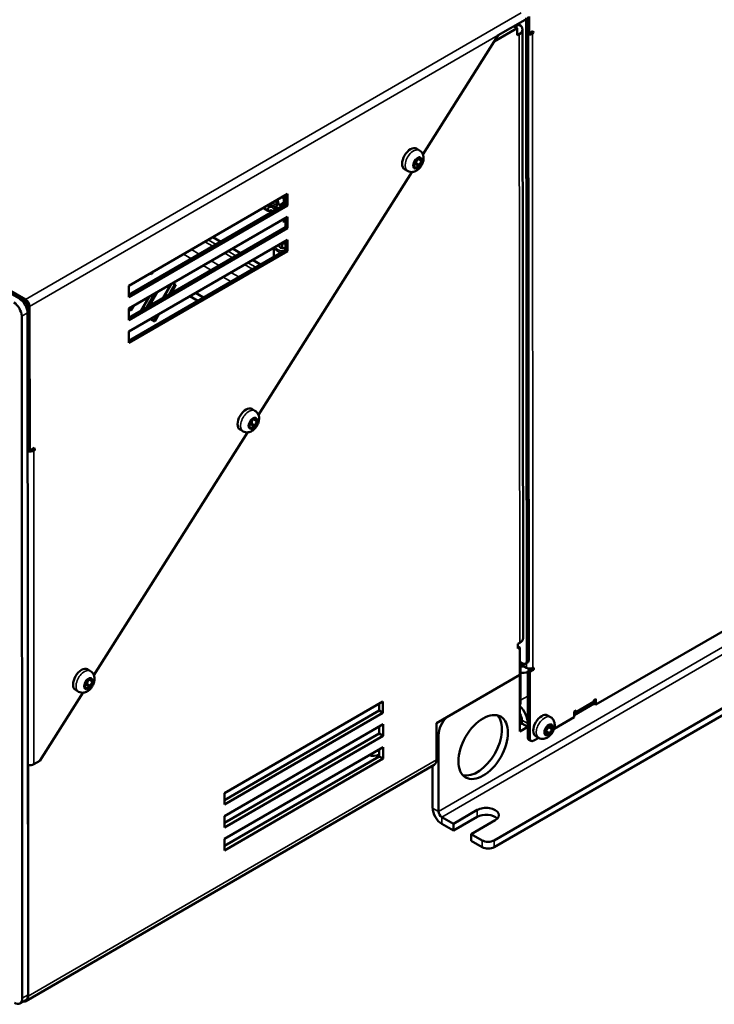
# Model space of a CAD drawing. Units: millimetres. Extents: x 0 to 4158, y 0 to 2940.
# Drawn here: x 3190 to 3437, y 789 to 1140 of the extents above; entities that cross this region are included whole.
import ezdxf

# ---------------------------------------------------------------- set-up
doc = ezdxf.new("R2010")
doc.units = ezdxf.units.MM
doc.header["$LTSCALE"] = 7
doc.layers.add('Sichtbar (ISO)', color=7, linetype='Continuous', lineweight=50)
doc.layers.add('Sichtbar schmal (ISO)', color=7, linetype='Continuous', lineweight=35)

msp = doc.modelspace()

# ---------------------------------------------------------------- linework, layer by layer
at = {"layer": 'Sichtbar (ISO)'}
for p, q in [((3370.89, 1141.23), (3371.09, 911.91)), ((3371.24, 1141.35), (3371.25, 1135.31)), ((3369.83, 1140.2), (3360.23, 1134.65)), ((3365.77, 1137.86), (3366.3, 1137.55)), ((3367, 1137.14), (3365.77, 1137.85)), ((3367.71, 1138.37), (3367.19, 1138.67)), ((3370.18, 1140.82), (3370.38, 911.5)), ((3333.36, 1092.14), (3360.23, 1134.65)), ((3358.8, 1132.4), (3367, 1137.14)), ((3367, 1134.69), (3367, 1137.14)), ((3367.71, 1135.1), (3367, 1134.69)), ((3369.07, 919.66), (3368.88, 1136.74)), ((3370.9, 1135.51), (3371.25, 1135.31)), ((3371.25, 1135.31), (3372.38, 1135.96)), ((3332.12, 1093.62), (3331.06, 1094.24)), ((3332.53, 1090.24), (3331.72, 1090.71)), ((3274.67, 999.32), (3329.4, 1085.89)), ((3327.87, 1086.26), (3326.81, 1086.87)), ((3330.28, 1088.01), (3329.82, 1088.27)), ((3228.42, 1045.34), (3284.99, 1078.06)), ((3284.99, 1078.06), (3284.99, 1073.98)), ((3228.42, 1042.07), (3284.28, 1074.39)), ((3282.44, 1074.17), (3283.71, 1075.18)), ((3283.71, 1074.6), (3282.75, 1073.84)), ((3283.1, 1076.97), (3283.71, 1076.62)), ((3283.71, 1077.32), (3283.71, 1074.06)), ((3284.28, 1074.39), (3284.28, 1077.65)), ((3284.99, 1073.98), (3284.28, 1074.39)), ((3284.99, 1073.98), (3228.42, 1041.25)), ((3276.33, 1073.05), (3278.08, 1072.05)), ((3276.4, 1073.09), (3277.94, 1072.21)), ((3277.94, 1072.21), (3277.94, 1072.43)), ((3278.28, 1074.18), (3279.79, 1073.31)), ((3278.44, 1072.07), (3279.36, 1071.54)), ((3278.74, 1073.42), (3279.68, 1073.34)), ((3279.66, 1071.71), (3279.56, 1071.89)), ((3279.89, 1073.19), (3280.16, 1072.7)), ((3280.32, 1072.7), (3281.01, 1073.32)), ((3228.43, 1037.17), (3284.99, 1069.9)), ((3283.72, 1069.16), (3283.72, 1067.93)), ((3284.29, 1066.23), (3284.29, 1069.49)), ((3284.99, 1069.9), (3285, 1065.82)), ((3228.43, 1033.91), (3284.29, 1066.23)), ((3285, 1065.82), (3228.43, 1033.09)), ((3285, 1065.82), (3284.29, 1066.23)), ((3228.43, 1029.01), (3285, 1061.74)), ((3261.23, 1061.05), (3258.41, 1062.68)), ((3281.97, 1059.81), (3283.2, 1060.51)), ((3283.2, 1060.51), (3284.3, 1060.34)), ((3283.2, 1058.88), (3283.2, 1060.51)), ((3284.3, 1058.07), (3284.3, 1061.33)), ((3285, 1061.74), (3285.01, 1057.66)), ((3228.44, 1025.75), (3284.3, 1058.07)), ((3285.01, 1057.66), (3228.44, 1024.93)), ((3268.3, 1056.97), (3265.47, 1058.6)), ((3280.15, 1058.93), (3280.15, 1056.28)), ((3282.42, 1058.84), (3281.97, 1059.81)), ((3284.09, 1058.58), (3282.42, 1058.84)), ((3284.3, 1058.7), (3284.09, 1058.58)), ((3285.01, 1057.66), (3284.3, 1058.07)), ((3275.36, 1052.89), (3272.53, 1054.53)), ((3236.09, 1049.77), (3236.61, 1049.48)), ((3236.61, 1049.47), (3236.09, 1049.77)), ((3237.13, 1050.37), (3236.61, 1049.47)), ((3191.64, 1040.39), (3177.85, 1048.35)), ((3177.85, 1047.53), (3191.64, 1039.57)), ((3244.15, 1046.27), (3245.24, 1045.65)), ((3228.42, 1041.25), (3228.42, 1045.34)), ((3238.55, 1043.03), (3235.72, 1038.13)), ((3240.67, 1040.99), (3243.5, 1045.89)), ((3244.83, 1045.89), (3242.67, 1042.15)), ((3245.24, 1045.65), (3243.5, 1042.63)), ((3252.22, 1042.77), (3255.04, 1041.14)), ((3232.89, 1036.49), (3235.72, 1041.39)), ((3237.72, 1042.55), (3234.89, 1037.65)), ((3250.22, 1041.62), (3253.05, 1039.99)), ((3253.04, 1039.99), (3250.22, 1041.62)), ((3192.32, 1036.13), (3192.35, 1036.14)), ((3192.39, 986.93), (3192.35, 1038.35)), ((3192.56, 792.5), (3192.35, 1035.7)), ((3193.1, 986.53), (3193.05, 1037.94)), ((3228.43, 1033.09), (3228.43, 1037.17)), ((3228.43, 1036.88), (3229.12, 1036.48)), ((3229.12, 1036.48), (3228.43, 1036.88)), ((3230.06, 1038.12), (3229.12, 1036.48)), ((3190.23, 1034.47), (3190.43, 791.27)), ((3236.33, 1033.47), (3236.43, 1033.64)), ((3236.33, 1033.47), (3237.33, 1032.89)), ((3237.75, 1032.65), (3236.33, 1033.47)), ((3238.43, 1034.8), (3237.33, 1032.89)), ((3237.33, 1032.89), (3237.75, 1032.65)), ((3239.26, 1035.28), (3237.75, 1032.65)), ((3228.44, 1024.93), (3228.43, 1029.01)), ((3273.43, 1000.8), (3272.37, 1001.41)), ((3273.85, 997.42), (3273.04, 997.88)), ((3269.18, 993.43), (3268.12, 994.05)), ((3271.6, 995.18), (3271.14, 995.45)), ((3215.99, 906.49), (3270.72, 993.06)), ((3192.39, 986.93), (3193.1, 986.53)), ((3193.1, 986.53), (3194.86, 987.55)), ((3194.16, 987.14), (3194.87, 986.73)), ((3194.87, 986.73), (3194.51, 986.53)), ((3194.86, 987.55), (3194.87, 986.73)), ((3395.08, 895.98), (3511.76, 963.48)), ((3358.74, 847.59), (3510.77, 935.54)), ((3358.75, 845.14), (3510.77, 933.09)), ((3367.19, 917.61), (3367.9, 918.02)), ((3367.19, 915.98), (3367.19, 917.61)), ((3367.19, 916.8), (3367.9, 916.39)), ((3367.9, 916.39), (3367.19, 915.98)), ((3367.9, 916.39), (3367.91, 906.6)), ((3367.9, 911.29), (3368.97, 910.68)), ((3368.12, 911.17), (3368.13, 896.48)), ((3370.31, 909.09), (3368.12, 910.36)), ((3369.97, 910.58), (3370.67, 910.99)), ((3214.75, 907.97), (3213.69, 908.58)), ((3338.21, 889.41), (3367.91, 906.6)), ((3367.93, 886.4), (3367.91, 906.8)), ((3367.91, 906.8), (3367.91, 906.8)), ((3367.91, 906.8), (3367.91, 906.8)), ((3370.74, 908.03), (3371.87, 908.68)), ((3371.44, 907.62), (3370.74, 908.03)), ((3370.74, 908.03), (3370.76, 884.36)), ((3372.58, 908.27), (3371.44, 907.62)), ((3371.44, 907.62), (3371.46, 883.95)), ((3212.91, 902.35), (3212.45, 902.62)), ((3215.16, 904.59), (3214.35, 905.05)), ((3196.65, 875.91), (3212.03, 900.23)), ((3210.5, 900.61), (3209.44, 901.22)), ((3262.53, 864.42), (3319.1, 897.14)), ((3317.69, 893.88), (3317.69, 896.32)), ((3319.1, 897.14), (3319.1, 893.06)), ((3394.45, 896.35), (3387.3, 892.22)), ((3387.6, 892.61), (3393.96, 896.29)), ((3394.37, 897.62), (3395.08, 898.02)), ((3394.38, 896.39), (3394.37, 897.62)), ((3394.37, 897.21), (3394.37, 897.62)), ((3395.08, 895.98), (3394.38, 896.39)), ((3395.08, 898.02), (3395.08, 895.98)), ((3262.53, 861.97), (3317.69, 893.88)), ((3319.1, 893.06), (3262.54, 860.34)), ((3317.69, 893.88), (3319.1, 893.06)), ((3378.89, 891.52), (3377.83, 892.13)), ((3387.3, 893.52), (3388.01, 893.93)), ((3387.3, 891.48), (3387.3, 893.52)), ((3388.01, 893.93), (3388.01, 893.53)), ((3262.54, 856.26), (3319.11, 888.98)), ((3319.11, 888.98), (3319.11, 884.9)), ((3338.22, 876.36), (3338.21, 889.41)), ((3368.63, 889.65), (3367.92, 890.05)), ((3367.92, 888.85), (3368.63, 889.26)), ((3368.63, 889.26), (3368.63, 890.48)), ((3370.75, 888.03), (3368.63, 889.26)), ((3370.75, 889.26), (3370.75, 888.03)), ((3378.16, 888.52), (3377.92, 888.65)), ((3379.51, 887.65), (3378.16, 888.43)), ((3380.13, 887.33), (3387.3, 891.48)), ((3262.54, 853.81), (3317.7, 885.72)), ((3319.11, 884.9), (3262.54, 852.17)), ((3317.7, 885.72), (3317.7, 888.16)), ((3317.7, 885.72), (3319.11, 884.9)), ((3338.92, 885.13), (3338.94, 857.88)), ((3370.75, 888.03), (3367.93, 886.4)), ((3374.64, 884.16), (3373.58, 884.77)), ((3376.85, 886.39), (3376.66, 886.49)), ((3378.2, 885.52), (3377.01, 886.21)), ((3371.17, 883.45), (3371.88, 883.04)), ((3372.88, 883.14), (3374.64, 884.16)), ((3262.55, 848.09), (3319.12, 880.82)), ((3317.7, 877.55), (3317.7, 880)), ((3319.12, 880.82), (3319.12, 876.74)), ((3337.39, 874.53), (3191.73, 790.26)), ((3192.68, 874.42), (3192.49, 874.31)), ((3192.56, 792.09), (3192.49, 874.31)), ((3196.65, 875.91), (3194.61, 874.72)), ((3262.55, 845.65), (3317.7, 877.55)), ((3319.12, 876.74), (3262.55, 844.01)), ((3317.7, 877.55), (3319.12, 876.74)), ((3336.81, 874.19), (3336.82, 859.1)), ((3262.54, 860.34), (3262.53, 864.42)), ((3344.25, 853.51), (3352.73, 858.42)), ((3262.54, 852.17), (3262.54, 856.26)), ((3344.25, 853.51), (3340.08, 855.92)), ((3340.08, 853.47), (3344.25, 851.06)), ((3352.74, 855.97), (3344.25, 851.06)), ((3344.25, 851.06), (3344.25, 853.51)), ((3359.1, 854.74), (3350.61, 849.83)), ((3354.5, 847.59), (3350.61, 849.83)), ((3350.61, 849.83), (3350.61, 847.39)), ((3262.55, 844.01), (3262.55, 848.09)), ((3350.61, 847.39), (3354.5, 845.14)), ((3191.73, 790.67), (3189.61, 789.44))]:
    msp.add_line(p, q, dxfattribs=at)
for centre, major_axis, ratio, start_param, end_param in [((3364.88, 1136.73), (2, 0), 0.57792, 0.707948, 0.784904), ((3364.88, 1136.73), (4, 0), 0.57792, 5.497293, 7.068089), ((3371.25, 1135.8), (1.6, 0), 0.57792, 4.488974, 5.497293), ((3372.38, 1135.56), (0.25, 0.433), 0.57735, 3.927978, 7.069571), ((3328.93, 1090.56), (-2.13, -3.68), 0.57735, 3.141593, 6.283185), ((3330.04, 1088.34), (0.156, 0.271), 0.57735, 1.111182, 2.356198), ((3330.06, 1087.64), (0.577, 1), 0.57735, 0.063984, 0.946002), ((3329.7, 1089.28), (0.577, 1), 0.57735, 4.252775, 5.695609), ((3330.72, 1090.1), (0.156, 0.271), 0.57735, 1.309, 2.554017), ((3330.74, 1088.93), (-0.156, -0.271), 0.57735, 0.063984, 1.309), ((3330.72, 1090.1), (0.156, 0.271), 0.57735, 0.063984, 1.309), ((3330.74, 1088.93), (0.156, 0.271), 0.57735, 4.450593, 5.695609), ((3331.41, 1091.4), (-0.577, -1), 0.57735, 0.063984, 1.506819), ((3331.76, 1089.75), (0.577, 1), 0.57735, 1.111182, 2.554017), ((3331.43, 1090.7), (0.156, 0.271), 0.57735, 4.252775, 4.45366), ((3332.09, 1090.89), (0.156, 0.271), 0.57735, 0.261803, 1.506819), ((3332.09, 1090.89), (0.156, 0.271), 0.57735, 5.299972, 6.544988), ((3332.09, 1088.15), (-0.156, -0.271), 0.57735, 1.309, 2.554017), ((3333.11, 1091.24), (-0.577, -1), 0.57735, 5.299972, 6.742807), ((3333.11, 1088.97), (-0.577, -1), 0.57735, 4.252775, 5.695609), ((3332.78, 1089.92), (0.156, 0.271), 0.57735, 5.497791, 6.742807), ((3332.78, 1089.92), (-0.156, -0.271), 0.57735, 1.111182, 2.356198), ((3330.04, 1088.34), (-0.156, -0.271), 0.57735, 5.497791, 6.742807), ((3329.7, 1087.01), (0.577, 1), 0.57735, 5.299972, 6.742807), ((3330.72, 1087.36), (-0.156, -0.271), 0.57735, 5.299972, 6.544988), ((3330.72, 1087.36), (-0.156, -0.271), 0.57735, 0.261803, 1.506819), ((3331.41, 1086.86), (0.577, 1), 0.57735, 0.063984, 1.506819), ((3332.09, 1088.15), (-0.156, -0.271), 0.57735, 0.063984, 1.309), ((3253.39, 1052.32), (20, 34.64), 0.57735, 5.667636, 5.729326), ((3332.95, 1122.45), (-37.81, -65.48), 0.57735, 5.771699, 5.807799), ((3295.89, 1092.22), (-10, -17.32), 0.57735, 6.00003, 6.030504), ((3278.48, 1072.74), (0.375, 0.65), 0.57735, 0.262787, 2.357181), ((3278.48, 1072.74), (-0.4, -0.693), 0.57735, 5.854198, 7.050644), ((3278.44, 1070.64), (0.88, 1.52), 0.57735, 5.935104, 7.050648), ((3279.41, 1072.66), (0.375, 0.65), 0.57735, 5.935126, 6.545957), ((3280.29, 1072.84), (-0.1, -0.173), 0.57735, 5.935069, 7.343229), ((3280.91, 1073.66), (0.25, 0.433), 0.57735, 4.201628, 5.667624), ((3282.37, 1074.54), (-0.25, -0.433), 0.57735, 5.807805, 7.253504), ((3282.8, 1073.54), (-0.205, -0.355), 0.57735, 4.11192, 5.527471), ((3283.65, 1056.28), (-3.5, 0), 0.57792, 0, 0.271067), ((3187.4, 1036.1), (2, -3.46), 0.57678, 0.784905, 2.355701), ((3189.52, 1037.33), (-2, 3.46), 0.57678, 3.926498, 5.497294), ((3191.64, 1038.76), (-1, 1.73), 0.57678, 3.926498, 5.497294), ((3191.64, 1038.76), (-0.501, 0.866), 0.57678, 3.926498, 5.497294), ((3270.25, 997.73), (-2.13, -3.68), 0.57735, 3.141593, 6.283185), ((3271.02, 996.45), (0.577, 1), 0.57735, 4.252775, 5.695609), ((3272.04, 997.27), (0.156, 0.271), 0.57735, 1.309, 2.554017), ((3272.04, 997.27), (0.156, 0.271), 0.57735, 0.063984, 1.309), ((3272.72, 998.57), (-0.577, -1), 0.57735, 0.063984, 1.506819), ((3273.07, 996.93), (0.577, 1), 0.57735, 1.111182, 2.554017), ((3272.74, 997.87), (0.156, 0.271), 0.57735, 4.252775, 4.45366), ((3273.41, 998.06), (0.156, 0.271), 0.57735, 0.261803, 1.506819), ((3273.41, 998.06), (0.156, 0.271), 0.57735, 5.299972, 6.544988), ((3274.42, 998.42), (-0.577, -1), 0.57735, 5.299972, 6.742807), ((3274.09, 997.09), (0.156, 0.271), 0.57735, 5.497791, 6.742807), ((3274.09, 997.09), (-0.156, -0.271), 0.57735, 1.111182, 2.356198), ((3271.35, 995.51), (0.156, 0.271), 0.57735, 1.111182, 2.356198), ((3271.35, 995.51), (-0.156, -0.271), 0.57735, 5.497791, 6.742807), ((3271.37, 994.81), (0.577, 1), 0.57735, 0.063984, 0.946002), ((3271.02, 994.18), (0.577, 1), 0.57735, 5.299972, 6.742807), ((3272.04, 994.53), (-0.156, -0.271), 0.57735, 5.299972, 6.544988), ((3272.06, 996.1), (-0.156, -0.271), 0.57735, 0.063984, 1.309), ((3272.04, 994.53), (-0.156, -0.271), 0.57735, 0.261803, 1.506819), ((3272.06, 996.1), (0.156, 0.271), 0.57735, 4.450593, 5.695609), ((3272.72, 994.03), (0.577, 1), 0.57735, 0.063984, 1.506819), ((3273.41, 995.32), (-0.156, -0.271), 0.57735, 0.063984, 1.309), ((3273.41, 995.32), (-0.156, -0.271), 0.57735, 1.309, 2.554017), ((3274.42, 996.15), (-0.577, -1), 0.57735, 4.252775, 5.695609), ((3193.1, 987.34), (2, 0), 0.57792, 4.350461, 5.497293), ((3365.07, 919.65), (4, 0), 0.57792, 5.497293, 6.283185), ((3368.63, 907.23), (-4.1, 0), 0.57792, 4.493429, 4.836356), ((3368.97, 912.31), (1, -1.73), 0.57678, 5.497294, 7.06809), ((3369.67, 912.72), (1, -1.73), 0.57678, 0, 0.784905), ((3211.56, 904.9), (-2.13, -3.68), 0.57735, 3.141593, 6.283185), ((3368.63, 909.68), (-4.1, 0), 0.57792, 1.44683, 2.11082), ((3371.44, 909.74), (-1.6, 0), 0.57792, 0.784904, 2.3557), ((3368.63, 907.23), (-4.1, 0), 0.57792, 3.799403, 3.878141), ((3371.87, 909.09), (0.25, 0.433), 0.57735, 3.927978, 4.597506), ((3372.57, 908.68), (0.25, 0.433), 0.57735, 3.927978, 7.069571), ((3212.67, 902.68), (0.156, 0.271), 0.57735, 1.111182, 2.356198), ((3212.67, 902.68), (-0.156, -0.271), 0.57735, 5.497791, 6.742807), ((3212.68, 901.98), (0.577, 1), 0.57735, 0.063984, 0.946002), ((3212.33, 903.62), (0.577, 1), 0.57735, 4.252775, 5.695609), ((3212.33, 901.35), (0.577, 1), 0.57735, 5.299972, 6.742807), ((3213.35, 904.44), (0.156, 0.271), 0.57735, 1.309, 2.554017), ((3213.37, 903.27), (-0.156, -0.271), 0.57735, 0.063984, 1.309), ((3213.35, 904.44), (0.156, 0.271), 0.57735, 0.063984, 1.309), ((3213.37, 903.27), (0.156, 0.271), 0.57735, 4.450593, 5.695609), ((3214.04, 905.74), (-0.577, -1), 0.57735, 0.063984, 1.506819), ((3214.04, 901.2), (0.577, 1), 0.57735, 0.063984, 1.506819), ((3214.39, 904.1), (0.577, 1), 0.57735, 1.111182, 2.554017), ((3214.05, 905.04), (0.156, 0.271), 0.57735, 4.252775, 4.45366), ((3214.72, 905.24), (0.156, 0.271), 0.57735, 0.261803, 1.506819), ((3214.72, 902.49), (-0.156, -0.271), 0.57735, 0.063984, 1.309), ((3214.72, 905.24), (0.156, 0.271), 0.57735, 5.299972, 6.544988), ((3214.72, 902.49), (-0.156, -0.271), 0.57735, 1.309, 2.554017), ((3215.74, 905.59), (-0.577, -1), 0.57735, 5.299972, 6.742807), ((3215.74, 903.32), (-0.577, -1), 0.57735, 4.252775, 5.695609), ((3215.41, 904.26), (0.156, 0.271), 0.57735, 5.497791, 6.742807), ((3215.41, 904.26), (-0.156, -0.271), 0.57735, 1.111182, 2.356198), ((3213.35, 901.7), (-0.156, -0.271), 0.57735, 5.299972, 6.544988), ((3213.35, 901.7), (-0.156, -0.271), 0.57735, 0.261803, 1.506819), ((3366.72, 897.3), (1, -1.73), 0.57678, 0.22635, 0.784905), ((3366.51, 891.71), (3, -5.19), 0.57678, 0.784905, 2.016564), ((3392.96, 898.02), (1, -1.73), 0.57678, 0, 0.784905), ((3352.72, 882.1), (-6.25, -10.83), 0.57735, 0.170531, 2.971062), ((3366.51, 891.71), (-1.5, 2.6), 0.57678, 3.926498, 4.769334), ((3375.71, 888.45), (-2.13, -3.68), 0.57735, 3.141593, 6.283185), ((3386.6, 894.34), (1, -1.73), 0.57678, 6.020322, 7.06809), ((3343.16, 887.59), (3, 5.2), 0.57735, 1.076648, 2.357182), ((3376.83, 887.89), (0.577, 1), 0.57735, 3.964317, 5.407151), ((3377.86, 888.37), (0.156, 0.271), 0.57735, 1.020542, 2.265558), ((3377.86, 888.37), (0.156, 0.271), 0.57735, 6.058712, 7.303728), ((3378.74, 889.43), (-0.577, -1), 0.57735, 5.92299, 6.283185), ((3378.74, 889.52), (-0.577, -1), 0.57735, 6.058712, 7.501546), ((3378.14, 888.11), (0.156, 0.271), 0.57735, 5.209333, 5.91066), ((3379.17, 888.68), (0.156, 0.271), 0.57735, 6.25653, 7.501546), ((3380.09, 888.65), (-0.577, -1), 0.57735, 5.011514, 6.454349), ((3379.17, 888.68), (0.156, 0.271), 0.57735, 5.011514, 6.25653), ((3376.87, 886.71), (-0.156, -0.271), 0.57735, 5.209333, 6.454349), ((3376.87, 886.71), (0.156, 0.271), 0.57735, 0.822724, 2.06774), ((3376.27, 885.39), (0.577, 1), 0.57735, 5.011514, 6.454349), ((3377.19, 885.36), (-0.156, -0.271), 0.57735, 5.011514, 6.25653), ((3377.19, 885.36), (-0.156, -0.271), 0.57735, 6.25653, 7.501546), ((3377.15, 886.45), (0.156, 0.271), 0.57735, 3.63179, 4.162135), ((3377.15, 886.45), (0.156, 0.271), 0.57735, 4.162135, 5.407151), ((3377.62, 884.52), (0.577, 1), 0.57735, 6.058712, 7.501546), ((3378.18, 886.93), (0.577, 1), 0.57735, 0.822724, 2.265558), ((3378.14, 888.11), (0.156, 0.271), 0.57735, 3.964317, 5.209333), ((3378.5, 885.67), (-0.156, -0.271), 0.57735, 6.058712, 7.303728), ((3378.5, 885.67), (-0.156, -0.271), 0.57735, 1.020542, 2.265558), ((3379.53, 886.15), (-0.577, -1), 0.57735, 3.964317, 5.407151), ((3379.49, 887.33), (-0.156, -0.271), 0.57735, 0.822724, 2.06774), ((3379.49, 887.33), (0.156, 0.271), 0.57735, 5.209333, 6.454349), ((3372.17, 885.18), (-1, -1.73), 0.57735, 5.498775, 6.283185), ((3372.88, 884.77), (-1, -1.73), 0.57735, 5.498775, 7.069571), ((3315.59, 879.62), (-3.25, 0), 0.57792, 1.104374, 2.276718), ((3315.6, 877.98), (-3.25, 0), 0.57792, 4.006468, 4.231938), ((3193.19, 875.54), (-2, 0), 0.57792, 1.208869, 2.3557), ((3335.39, 877.99), (2, -3.46), 0.57678, 0, 0.784905), ((3340.08, 857.22), (2.3, -3.98), 0.57678, 3.926498, 5.497294), ((3340.08, 857.22), (-0.8, 1.38), 0.57678, 0.784905, 2.355701), ((3355.92, 856.58), (4.5, 0), 0.57792, 5.497293, 8.638886), ((3355.92, 854.13), (-4.5, 0), 0.57792, 3.631685, 5.497293), ((3356.62, 848.82), (-3, 0), 0.57792, 0.784904, 2.3557), ((3356.63, 846.37), (3, 0), 0.57792, 3.926497, 5.497293), ((3187.61, 792.91), (2, -3.46), 0.57678, 5.497294, 7.06809), ((3189.73, 793.73), (2, -3.46), 0.57678, 5.859683, 7.06809), ((3189.73, 794.13), (2, -3.46), 0.57678, 0, 0.784905)]:
    msp.add_ellipse(centre, major_axis=major_axis, ratio=ratio, start_param=start_param, end_param=end_param, dxfattribs=at)
msp.add_ellipse((3354.84, 880.87), major_axis=(6.25, 10.83), ratio=0.57735, dxfattribs=at)
for points, knots in [([(3332.12, 1093.62), (3332.39, 1093.47), (3332.63, 1093.26), (3333.04, 1092.79), (3333.2, 1092.52), (3333.46, 1091.91), (3333.53, 1091.58), (3333.61, 1090.84), (3333.58, 1090.43), (3333.42, 1089.58), (3333.27, 1089.14), (3332.88, 1088.31), (3332.63, 1087.91), (3332.05, 1087.19), (3331.72, 1086.87), (3330.96, 1086.33), (3330.53, 1086.1), (3329.65, 1085.89), (3329.23, 1085.86), (3328.48, 1085.98), (3328.16, 1086.09), (3327.87, 1086.26)], [3.926994, 3.926994, 3.926994, 3.926994, 4.125012, 4.125012, 4.338789, 4.338789, 4.602299, 4.602299, 4.950029, 4.950029, 5.355691, 5.355691, 5.761399, 5.761399, 6.168619, 6.168619, 6.564151, 6.564151, 6.856865, 6.856865, 7.068587, 7.068587, 7.068587, 7.068587]), ([(3273.43, 1000.8), (3273.7, 1000.64), (3273.95, 1000.43), (3274.36, 999.96), (3274.52, 999.69), (3274.77, 999.09), (3274.85, 998.75), (3274.92, 998.01), (3274.89, 997.6), (3274.73, 996.75), (3274.58, 996.31), (3274.19, 995.48), (3273.95, 995.08), (3273.37, 994.36), (3273.03, 994.04), (3272.27, 993.5), (3271.84, 993.27), (3270.97, 993.06), (3270.55, 993.03), (3269.79, 993.15), (3269.47, 993.27), (3269.18, 993.43)], [3.926994, 3.926994, 3.926994, 3.926994, 4.125012, 4.125012, 4.338789, 4.338789, 4.602299, 4.602299, 4.950029, 4.950029, 5.355691, 5.355691, 5.761399, 5.761399, 6.168619, 6.168619, 6.564151, 6.564151, 6.856865, 6.856865, 7.068587, 7.068587, 7.068587, 7.068587]), ([(3214.75, 907.97), (3215.02, 907.81), (3215.26, 907.6), (3215.67, 907.13), (3215.83, 906.86), (3216.09, 906.26), (3216.16, 905.92), (3216.24, 905.18), (3216.21, 904.77), (3216.05, 903.92), (3215.9, 903.48), (3215.51, 902.65), (3215.26, 902.26), (3214.68, 901.54), (3214.35, 901.21), (3213.59, 900.67), (3213.16, 900.45), (3212.28, 900.23), (3211.86, 900.2), (3211.11, 900.33), (3210.79, 900.44), (3210.5, 900.61)], [3.926994, 3.926994, 3.926994, 3.926994, 4.125012, 4.125012, 4.338789, 4.338789, 4.602299, 4.602299, 4.950029, 4.950029, 5.355691, 5.355691, 5.761399, 5.761399, 6.168619, 6.168619, 6.564151, 6.564151, 6.856865, 6.856865, 7.068587, 7.068587, 7.068587, 7.068587]), ([(3378.89, 891.52), (3379.16, 891.36), (3379.41, 891.15), (3379.82, 890.68), (3379.98, 890.41), (3380.23, 889.81), (3380.3, 889.47), (3380.38, 888.73), (3380.35, 888.32), (3380.19, 887.47), (3380.04, 887.03), (3379.65, 886.2), (3379.41, 885.81), (3378.83, 885.09), (3378.49, 884.76), (3377.73, 884.22), (3377.3, 884), (3376.43, 883.78), (3376.01, 883.75), (3375.25, 883.88), (3374.93, 883.99), (3374.64, 884.16)], [5.732931, 5.732931, 5.732931, 5.732931, 5.930949, 5.930949, 6.144726, 6.144726, 6.408236, 6.408236, 6.755966, 6.755966, 7.161628, 7.161628, 7.567336, 7.567336, 7.974556, 7.974556, 8.370088, 8.370088, 8.662802, 8.662802, 8.874524, 8.874524, 8.874524, 8.874524])]:
    msp.add_open_spline(points, degree=3, knots=knots, dxfattribs=at)
for points, weights in [([(3283.2, 1058.88), (3283.12, 1058.81), (3283.04, 1058.74)], [1, 1.018116538, 1.03198992401]), ([(3284.17, 1058.63), (3283.72, 1058.67), (3283.2, 1058.88)], [1.0749876959, 1.09086861524, 1])]:
    msp.add_rational_spline(points, weights, degree=2, dxfattribs=at)
at = {"layer": 'Sichtbar schmal (ISO)'}
for p, q in [((3191.64, 1040.39), (3368.41, 1142.65)), ((3338.94, 857.88), (3823.31, 1138.08)), ((3366.3, 1137.55), (3367.71, 1138.37)), ((3366.3, 1137.55), (3366.3, 1137.55)), ((3360.23, 1134.65), (3193.05, 1037.94)), ((3824.44, 1136.12), (3340.08, 855.92)), ((3367, 1135.51), (3367.71, 1135.1)), ((3367.71, 1135.1), (3367.9, 918.02)), ((3371.67, 1135.56), (3372.38, 1135.15)), ((3372.38, 1135.15), (3372.57, 909.09)), ((3331.95, 1087.88), (3330.59, 1088.66)), ((3332.31, 1088.33), (3330.96, 1089.11)), ((3332.85, 1089.72), (3331.5, 1090.5)), ((3332.31, 1090.97), (3332.05, 1091.12)), ((3329.97, 1088.05), (3329.83, 1088.13)), ((3330.87, 1087.25), (3330.52, 1087.45)), ((3278.9, 1074.54), (3281.01, 1073.32)), ((3279.56, 1074.92), (3281.26, 1073.93)), ((3281.96, 1074.45), (3282.44, 1074.17)), ((3283.11, 1076.97), (3283.71, 1076.63)), ((3276.6, 1073.21), (3277.94, 1072.43)), ((3277.85, 1073.93), (3278.74, 1073.42)), ((3278.25, 1074.16), (3279.68, 1073.34)), ((3278.97, 1072.24), (3279.56, 1071.89)), ((3280.08, 1072.84), (3280.32, 1072.7)), ((3258.41, 1059.42), (3255.59, 1061.05)), ((3256.76, 1061.73), (3259.59, 1060.1)), ((3259.59, 1060.1), (3256.76, 1061.73)), ((3250.75, 1058.25), (3253.57, 1056.62)), ((3265.48, 1055.34), (3262.65, 1056.97)), ((3263.83, 1057.65), (3266.65, 1056.02)), ((3266.65, 1056.02), (3263.83, 1057.65)), ((3250.75, 1054.99), (3247.92, 1056.62)), ((3257.81, 1054.17), (3260.64, 1052.54)), ((3270.89, 1053.57), (3273.71, 1051.94)), ((3273.72, 1051.94), (3270.89, 1053.57)), ((3257.81, 1050.91), (3254.99, 1052.54)), ((3264.88, 1050.1), (3267.7, 1048.47)), ((3272.54, 1051.26), (3269.72, 1052.9)), ((3264.88, 1046.83), (3262.05, 1048.46)), ((3191.64, 1039.57), (3191.64, 1040.39)), ((3190.23, 1034.47), (3192.35, 1035.7)), ((3193.05, 1037.94), (3192.35, 1038.35)), ((3274.16, 996.89), (3272.81, 997.67)), ((3273.62, 998.14), (3273.36, 998.29)), ((3271.28, 995.22), (3271.14, 995.3)), ((3272.18, 994.43), (3271.83, 994.63)), ((3273.26, 995.05), (3271.91, 995.83)), ((3273.62, 995.5), (3272.27, 996.28)), ((3193.81, 986.94), (3194.51, 986.53)), ((3194.51, 986.53), (3194.61, 874.72)), ((3370.31, 909.09), (3370.31, 910.78)), ((3371.09, 911.91), (3370.38, 911.5)), ((3371.87, 908.68), (3372.58, 908.27)), ((3212.59, 902.4), (3212.46, 902.48)), ((3214.57, 902.22), (3213.22, 903)), ((3214.94, 902.67), (3213.59, 903.45)), ((3215.48, 904.06), (3214.13, 904.84)), ((3214.94, 905.31), (3214.68, 905.46)), ((3213.5, 901.6), (3213.15, 901.8)), ((3368.13, 897.54), (3370.74, 899.06)), ((3368.13, 896.48), (3367.92, 896.36)), ((3388.01, 893.53), (3394.37, 897.21)), ((3387.66, 893.73), (3388.01, 893.53)), ((3370.75, 889.26), (3368.63, 890.48)), ((3378.05, 888.62), (3377.98, 888.66)), ((3379.37, 888.68), (3379.07, 888.85)), ((3338.21, 885.54), (3338.92, 885.13)), ((3376.74, 886.43), (3376.69, 886.46)), ((3377.28, 885.18), (3376.99, 885.35)), ((3378.72, 885.77), (3377.37, 886.55)), ((3379.5, 887.08), (3378.15, 887.86)), ((3371.46, 883.95), (3370.76, 884.36)), ((3192.56, 792.09), (3338.22, 876.36)), ((3336.82, 859.1), (3338.94, 857.88)), ((3352.73, 858.42), (3352.74, 855.97)), ((3340.08, 855.92), (3340.08, 853.47)), ((3354.5, 847.59), (3354.5, 845.14)), ((3358.75, 845.14), (3358.74, 847.59)), ((3192.56, 792.5), (3190.43, 791.27)), ((3192.53, 792.11), (3192.56, 792.09))]:
    msp.add_line(p, q, dxfattribs=at)
for centre, major_axis, ratio, start_param, end_param in [((3329.99, 1089.94), (2.13, 3.68), 0.57735, 0, 3.141593), ((3331.41, 1089.13), (1.13, 1.95), 0.57735, 1.309, 2.356198), ((3331.41, 1089.13), (1.13, 1.95), 0.57735, 0.261803, 1.309), ((3331.41, 1089.13), (1.13, 1.95), 0.57735, 5.497791, 6.544988), ((3331.41, 1089.13), (-1.13, -1.95), 0.57735, 1.309, 2.356198), ((3331.41, 1089.13), (-1.13, -1.95), 0.57735, 5.497791, 6.544988), ((3331.41, 1089.13), (-1.13, -1.95), 0.57735, 0.261803, 0.785402), ((3331.41, 1089.13), (-1.13, -1.95), 0.57735, 0.785402, 1.309), ((3283.64, 1059.55), (3.1, 0), 0.57792, 1.358813, 1.372817), ((3283.64, 1059.22), (-3.5, 0), 0.57792, 0.134619, 1.350637), ((3283.64, 1059.55), (-3.1, 0), 0.57792, 0.19699, 1.609253), ((3271.31, 997.11), (2.13, 3.68), 0.57735, 0, 3.141593), ((3272.72, 996.3), (1.13, 1.95), 0.57735, 1.309, 2.356198), ((3272.72, 996.3), (1.13, 1.95), 0.57735, 0.261803, 1.309), ((3272.72, 996.3), (1.13, 1.95), 0.57735, 5.497791, 6.544988), ((3272.72, 996.3), (-1.13, -1.95), 0.57735, 1.309, 2.356198), ((3272.72, 996.3), (-1.13, -1.95), 0.57735, 5.497791, 6.544988), ((3272.72, 996.3), (-1.13, -1.95), 0.57735, 0.261803, 0.785402), ((3272.72, 996.3), (-1.13, -1.95), 0.57735, 0.785402, 1.309), ((3212.62, 904.29), (2.13, 3.68), 0.57735, 0, 3.141593), ((3214.04, 903.47), (1.13, 1.95), 0.57735, 1.309, 2.356198), ((3214.04, 903.47), (-1.13, -1.95), 0.57735, 5.497791, 6.544988), ((3214.04, 903.47), (1.13, 1.95), 0.57735, 0.261803, 1.309), ((3214.04, 903.47), (-1.13, -1.95), 0.57735, 0.785402, 1.309), ((3214.04, 903.47), (1.13, 1.95), 0.57735, 5.497791, 6.544988), ((3214.04, 903.47), (-1.13, -1.95), 0.57735, 1.309, 2.356198), ((3214.04, 903.47), (-1.13, -1.95), 0.57735, 0.261803, 0.785402), ((3376.77, 887.84), (2.13, 3.68), 0.57735, 0, 3.141593), ((3378.18, 887.02), (1.13, 1.95), 0.57735, 1.020542, 2.06774), ((3378.18, 887.02), (1.13, 1.95), 0.57735, 6.25653, 7.303728), ((3378.18, 887.02), (1.13, 1.95), 0.57735, 5.732931, 6.25653), ((3378.18, 887.02), (-1.13, -1.95), 0.57735, 2.06774, 2.591339), ((3378.18, 887.02), (-1.13, -1.95), 0.57735, 5.209333, 6.25653), ((3378.18, 887.02), (-1.13, -1.95), 0.57735, 6.25653, 7.303728), ((3378.18, 887.02), (-1.13, -1.95), 0.57735, 1.020542, 2.06774)]:
    msp.add_ellipse(centre, major_axis=major_axis, ratio=ratio, start_param=start_param, end_param=end_param, dxfattribs=at)

doc.saveas('drawing.dxf')
